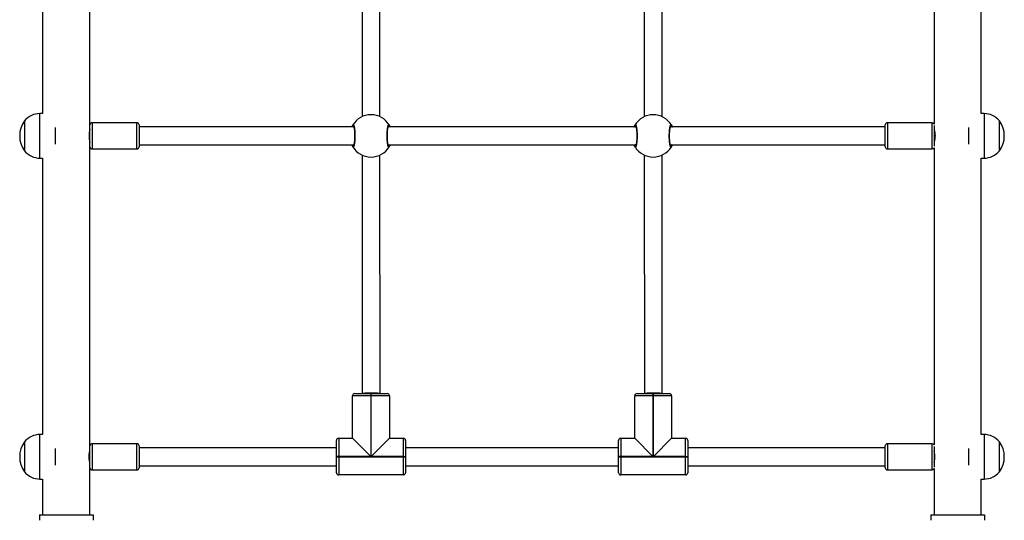
# Model space of a CAD drawing. Units: millimetres. Extents: x -4534 to 424845, y -3372 to 6938.
# Drawn here: x -203 to 680, y 2305 to 2754 of the extents above; entities that cross this region are included whole.
import ezdxf

# ---------------------------------------------------------------- set-up
doc = ezdxf.new("R2010")
doc.units = ezdxf.units.MM
doc.layers.add('Toestel 2D', color=7, linetype='Continuous', lineweight=20)

# ---------------------------------------------------------------- blocks, each defined once
blk = doc.blocks.new('0414-1')
at = {"color": 7, "linetype": 'Continuous', "lineweight": 25}
for p, q in [((2330.407, -1222.485), (2327.707, -1222.485)), ((2329.195, -1222.485), (2327.707, -1222.485)), ((2330.407, -1222.485), (2329.195, -1222.485)), ((2359.207, -1222.485), (2356.507, -1222.485)), ((2357.995, -1222.485), (2356.507, -1222.485)), ((2359.207, -1222.485), (2357.995, -1222.485)), ((2323.857, -1223.835), (2323.357, -1223.835)), ((2323.857, -1223.835), (2323.857, -1228.635)), ((2327.057, -1224.115), (2323.857, -1224.115)), ((2327.057, -1223.87), (2327.057, -1224.115)), ((2331.057, -1224.115), (2331.057, -1223.87)), ((2355.857, -1224.115), (2331.057, -1224.115)), ((2355.857, -1223.87), (2355.857, -1224.115)), ((2359.857, -1224.115), (2359.857, -1223.87)), ((2382.857, -1224.115), (2359.857, -1224.115)), ((2328.321, -1225.26), (2329.793, -1225.26)), ((2357.121, -1225.26), (2358.593, -1225.26)), ((2323.857, -1228.635), (2323.357, -1228.635)), ((2323.857, -1228.355), (2328.082, -1228.355)), ((2327.882, -1228.555), (2327.882, -1232.555)), ((2328.082, -1228.355), (2330.032, -1228.355)), ((2328.557, -1228.343), (2328.557, -1228.355)), ((2329.557, -1228.355), (2329.557, -1228.343)), ((2330.032, -1228.355), (2356.882, -1228.355)), ((2330.232, -1232.555), (2330.232, -1228.555)), ((2356.682, -1228.555), (2356.682, -1232.555)), ((2356.882, -1228.355), (2358.832, -1228.355)), ((2357.357, -1228.329), (2357.357, -1228.355)), ((2358.357, -1228.355), (2358.357, -1228.329)), ((2358.832, -1228.355), (2383.882, -1228.355)), ((2359.032, -1232.555), (2359.032, -1228.555)), ((2330.032, -1232.755), (2328.082, -1232.755)), ((2328.257, -1232.755), (2328.257, -1250.455)), ((2329.857, -1250.455), (2329.857, -1232.755)), ((2358.832, -1232.755), (2356.882, -1232.755)), ((2357.057, -1232.755), (2357.057, -1252.015)), ((2358.657, -1252.015), (2358.657, -1232.755)), ((2327.427, -1256.455), (2327.427, -1250.655)), ((2329.057, -1250.655), (2327.427, -1250.655)), ((2327.627, -1250.455), (2329.057, -1250.455)), ((2329.057, -1250.455), (2329.057, -1250.655)), ((2329.057, -1250.455), (2329.097, -1250.455)), ((2329.057, -1250.655), (2329.057, -1256.455)), ((2329.097, -1250.655), (2329.057, -1250.655)), ((2329.097, -1250.655), (2329.097, -1250.455)), ((2329.097, -1250.455), (2330.527, -1250.455)), ((2329.097, -1253.535), (2329.097, -1250.655)), ((2330.727, -1250.655), (2329.097, -1250.655)), ((2330.727, -1250.655), (2330.727, -1251.905)), ((2330.727, -1251.905), (2329.097, -1253.535)), ((2330.727, -1251.905), (2334.527, -1251.905)), ((2334.527, -1253.535), (2334.527, -1251.905)), ((2334.727, -1252.105), (2334.727, -1253.535)), ((2334.527, -1253.535), (2329.097, -1253.535)), ((2329.097, -1253.575), (2334.527, -1253.575)), ((2329.097, -1256.455), (2329.097, -1253.575)), ((2330.727, -1255.205), (2329.097, -1253.575)), ((2334.527, -1253.575), (2334.527, -1253.535)), ((2334.727, -1253.535), (2334.527, -1253.535)), ((2334.527, -1255.205), (2334.527, -1253.575)), ((2334.527, -1253.575), (2334.727, -1253.575)), ((2356.134, -1252.755), (2334.727, -1252.775)), ((2334.727, -1253.535), (2334.727, -1253.575)), ((2334.727, -1253.575), (2334.727, -1255.005)), ((2383.134, -1252.755), (2359.581, -1252.755)), ((2334.727, -1254.375), (2334.728, -1254.375)), ((2334.728, -1254.375), (2356.134, -1254.355)), ((2359.581, -1254.355), (2383.134, -1254.355)), ((2334.527, -1255.205), (2330.727, -1255.205)), ((2330.727, -1255.205), (2330.727, -1256.455)), ((2357.057, -1255.096), (2357.057, -1277.315)), ((2358.657, -1277.315), (2358.657, -1255.095)), ((2327.427, -1256.455), (2329.057, -1256.455)), ((2329.057, -1256.655), (2327.627, -1256.655)), ((2328.257, -1256.655), (2328.257, -1275.755)), ((2329.057, -1256.455), (2329.057, -1256.655)), ((2329.057, -1256.455), (2329.097, -1256.455)), ((2329.097, -1256.655), (2329.057, -1256.655)), ((2329.097, -1256.455), (2329.097, -1256.655)), ((2329.097, -1256.455), (2330.727, -1256.455)), ((2330.527, -1256.655), (2329.097, -1256.655)), ((2329.857, -1275.755), (2329.857, -1256.655)), ((2327.427, -1281.755), (2327.427, -1275.955)), ((2329.057, -1275.955), (2327.427, -1275.955)), ((2327.627, -1275.755), (2329.057, -1275.755)), ((2329.057, -1275.755), (2329.057, -1275.955)), ((2329.057, -1275.755), (2329.097, -1275.755)), ((2329.057, -1275.955), (2329.057, -1281.755)), ((2329.097, -1275.955), (2329.057, -1275.955)), ((2329.097, -1275.955), (2329.097, -1275.755)), ((2329.097, -1275.755), (2330.527, -1275.755)), ((2329.097, -1278.835), (2329.097, -1275.955)), ((2330.727, -1275.955), (2329.097, -1275.955)), ((2330.727, -1275.955), (2330.727, -1277.205)), ((2330.727, -1277.205), (2329.097, -1278.835)), ((2330.727, -1277.205), (2334.527, -1277.205)), ((2334.527, -1278.835), (2334.527, -1277.205)), ((2334.727, -1277.405), (2334.727, -1278.835)), ((2356.134, -1278.055), (2334.727, -1278.075)), ((2383.134, -1278.055), (2359.581, -1278.055)), ((2334.527, -1278.835), (2329.097, -1278.835)), ((2329.097, -1278.875), (2334.527, -1278.875)), ((2329.097, -1281.755), (2329.097, -1278.875)), ((2330.727, -1280.505), (2329.097, -1278.875)), ((2334.527, -1278.875), (2334.527, -1278.835)), ((2334.727, -1278.835), (2334.527, -1278.835)), ((2334.527, -1280.505), (2334.527, -1278.875)), ((2334.527, -1278.875), (2334.727, -1278.875)), ((2334.727, -1278.835), (2334.727, -1278.875)), ((2334.727, -1278.875), (2334.727, -1280.305)), ((2334.727, -1279.675), (2334.728, -1279.675)), ((2334.728, -1279.675), (2356.134, -1279.655)), ((2359.581, -1279.655), (2383.134, -1279.655)), ((2334.527, -1280.505), (2330.727, -1280.505)), ((2330.727, -1280.505), (2330.727, -1281.755)), ((2357.057, -1280.396), (2357.057, -1299.655)), ((2358.657, -1299.655), (2358.657, -1280.395)), ((2327.427, -1281.755), (2329.057, -1281.755)), ((2329.057, -1281.755), (2329.057, -1281.955)), ((2329.057, -1281.755), (2329.097, -1281.755)), ((2329.097, -1281.755), (2329.097, -1281.955)), ((2329.097, -1281.755), (2330.727, -1281.755)), ((2329.057, -1281.955), (2327.627, -1281.955)), ((2328.257, -1281.955), (2328.257, -1299.655)), ((2329.097, -1281.955), (2329.057, -1281.955)), ((2330.527, -1281.955), (2329.097, -1281.955)), ((2329.857, -1299.655), (2329.857, -1281.955)), ((2327.882, -1299.855), (2327.882, -1303.855)), ((2328.082, -1299.655), (2329.057, -1299.655)), ((2329.057, -1299.655), (2330.032, -1299.655)), ((2330.232, -1303.855), (2330.232, -1299.855)), ((2356.682, -1299.855), (2356.682, -1303.855)), ((2356.882, -1299.655), (2357.857, -1299.655)), ((2357.857, -1299.655), (2358.832, -1299.655)), ((2359.032, -1303.855), (2359.032, -1299.855)), ((2323.857, -1303.756), (2323.357, -1303.756)), ((2323.857, -1303.756), (2323.857, -1308.556)), ((2327.997, -1304.036), (2323.857, -1304.036)), ((2329.057, -1304.055), (2328.124, -1304.055)), ((2329.99, -1304.055), (2329.057, -1304.055)), ((2356.797, -1304.036), (2330.117, -1304.036)), ((2357.857, -1304.055), (2356.924, -1304.055)), ((2357.357, -1304.055), (2357.357, -1304.062)), ((2358.79, -1304.055), (2357.857, -1304.055)), ((2358.357, -1304.062), (2358.357, -1304.055)), ((2383.797, -1304.036), (2358.917, -1304.036)), ((2329.793, -1307.132), (2328.321, -1307.132)), ((2358.593, -1307.132), (2357.121, -1307.132)), ((2323.857, -1308.276), (2327.057, -1308.276)), ((2327.057, -1308.276), (2327.057, -1308.522)), ((2331.057, -1308.522), (2331.057, -1308.276)), ((2331.057, -1308.276), (2355.857, -1308.276)), ((2355.857, -1308.276), (2355.857, -1308.522)), ((2359.857, -1308.522), (2359.857, -1308.276)), ((2359.857, -1308.276), (2382.857, -1308.276)), ((2323.857, -1308.556), (2323.357, -1308.556)), ((2327.707, -1309.906), (2330.407, -1309.906)), ((2327.707, -1309.906), (2328.919, -1309.906)), ((2328.919, -1309.906), (2330.407, -1309.906)), ((2356.507, -1309.906), (2359.207, -1309.906))]:
    blk.add_line(p, q, dxfattribs=at)
at = {"color": 8, "linetype": 'Continuous', "lineweight": 25}
for p, q in [((2327.057, -1223.87), (2331.057, -1223.87)), ((2355.857, -1223.87), (2359.857, -1223.87)), ((2330.232, -1228.555), (2327.882, -1228.555)), ((2359.032, -1228.555), (2356.682, -1228.555)), ((2327.882, -1232.555), (2330.232, -1232.555)), ((2356.682, -1232.555), (2359.032, -1232.555)), ((2357.057, -1251.993), (2357.03, -1252.011)), ((2358.657, -1255.117), (2358.684, -1255.1)), ((2357.057, -1277.293), (2357.03, -1277.311)), ((2358.657, -1280.417), (2358.684, -1280.4)), ((2329.057, -1299.855), (2327.882, -1299.855)), ((2330.232, -1299.855), (2329.057, -1299.855)), ((2357.857, -1299.855), (2356.682, -1299.855)), ((2359.032, -1299.855), (2357.857, -1299.855)), ((2327.882, -1303.855), (2329.057, -1303.855)), ((2329.057, -1303.855), (2330.232, -1303.855)), ((2356.682, -1303.855), (2357.857, -1303.855)), ((2357.857, -1303.855), (2359.032, -1303.855)), ((2331.057, -1308.522), (2327.057, -1308.522)), ((2359.857, -1308.522), (2355.857, -1308.522))]:
    blk.add_line(p, q, dxfattribs=at)
at = {"color": 7, "linetype": 'Continuous', "lineweight": 25}
for centre, radius, start, end in [((2328.857, -1223.87), 1.8, 129.70902, 180), ((2329.057, -1224.389), 2.334, 54.66472, 125.33528), ((2329.257, -1223.87), 1.8, 0, 50.29098), ((2357.657, -1223.87), 1.8, 129.70902, 180), ((2357.857, -1224.389), 2.334, 54.66472, 125.33528), ((2358.057, -1223.87), 1.8, 0, 50.29098), ((2328.082, -1228.555), 0.2, 90, 180), ((2330.032, -1228.555), 0.2, 0, 90), ((2356.882, -1228.555), 0.2, 90, 180), ((2357.857, -1230.424), 2.154, 73.82751, 106.17249), ((2358.832, -1228.555), 0.2, 0, 90), ((2328.082, -1232.555), 0.2, 180, 270), ((2330.032, -1232.555), 0.2, 270, 0), ((2356.882, -1232.555), 0.2, 180, 270), ((2358.832, -1232.555), 0.2, 270, 0), ((2327.627, -1250.655), 0.2, 90, 180), ((2330.527, -1250.655), 0.2, 0, 90), ((2334.527, -1252.105), 0.2, 0, 90), ((2357.857, -1253.555), 1.9, 120.89262, 239.10738), ((2356.93, -1252.012), 0.1, 0.8625, 119.13483), ((2358.784, -1252.012), 0.1, 60.86517, 179.1375), ((2357.857, -1253.555), 1.9, 300.89262, 59.10738), ((2334.527, -1255.005), 0.2, 270, 0), ((2356.93, -1255.098), 0.1, 240.86517, 359.1375), ((2358.784, -1255.098), 0.1, 180.8625, 299.13483), ((2327.627, -1256.455), 0.2, 180, 270), ((2330.527, -1256.455), 0.2, 270, 0), ((2327.627, -1275.955), 0.2, 90, 180), ((2330.527, -1275.955), 0.2, 0, 90), ((2334.527, -1277.405), 0.2, 0, 90), ((2357.857, -1278.855), 1.9, 120.89262, 239.10738), ((2356.93, -1277.312), 0.1, 0.8625, 119.13483), ((2358.784, -1277.312), 0.1, 60.86517, 179.1375), ((2357.857, -1278.855), 1.9, 300.89262, 59.10738), ((2334.527, -1280.305), 0.2, 270, 0), ((2356.93, -1280.398), 0.1, 240.86517, 359.1375), ((2358.784, -1280.398), 0.1, 180.8625, 299.13483), ((2327.627, -1281.755), 0.2, 180, 270), ((2330.527, -1281.755), 0.2, 270, 0), ((2328.082, -1299.855), 0.2, 90, 180), ((2330.032, -1299.855), 0.2, 0, 90), ((2356.882, -1299.855), 0.2, 90, 180), ((2358.832, -1299.855), 0.2, 0, 90), ((2328.082, -1303.855), 0.2, 180, 244.82328), ((2330.032, -1303.855), 0.2, 295.17672, 0), ((2356.882, -1303.855), 0.2, 180, 244.82328), ((2358.832, -1303.855), 0.2, 295.17672, 0), ((2328.857, -1308.522), 1.8, 180, 230.29098), ((2329.257, -1308.522), 1.8, 309.70902, 0), ((2357.657, -1308.522), 1.8, 180, 230.29098), ((2358.057, -1308.522), 1.8, 309.70902, 0), ((2329.057, -1308.002), 2.334, 234.66472, 305.33528), ((2357.857, -1308.002), 2.334, 234.66472, 305.33528)]:
    blk.add_arc(centre, radius, start, end, dxfattribs=at)
for centre, start_param, end_param in [((2334.727, -1253.575), 4.702267, 6.283164), ((2334.727, -1253.575), 3.141571, 4.702267), ((2334.727, -1278.875), 4.702267, 6.283164), ((2334.727, -1278.875), 3.141571, 4.702267)]:
    blk.add_ellipse(centre, major_axis=(0, 0.8), ratio=0.045851, start_param=start_param, end_param=end_param, dxfattribs=at)
for points, knots in [([(2328.509, -1228.355), (2328.509, -1228.355), (2328.508, -1228.355), (2328.516, -1228.353), (2328.529, -1228.35), (2328.549, -1228.345), (2328.576, -1228.338), (2328.607, -1228.331), (2328.645, -1228.324), (2328.689, -1228.315), (2328.736, -1228.307), (2328.796, -1228.299), (2328.86, -1228.292), (2328.919, -1228.287), (2328.974, -1228.284), (2329.024, -1228.283), (2329.059, -1228.283), (2329.087, -1228.283), (2329.124, -1228.284), (2329.174, -1228.286), (2329.223, -1228.289), (2329.264, -1228.293), (2329.298, -1228.297), (2329.342, -1228.302), (2329.395, -1228.31), (2329.441, -1228.318), (2329.482, -1228.326), (2329.515, -1228.333), (2329.542, -1228.339), (2329.57, -1228.346), (2329.59, -1228.351), (2329.601, -1228.354), (2329.607, -1228.355), (2329.606, -1228.355), (2329.605, -1228.355)], [0, 0, 0, 0, 0.031675, 0.057085, 0.082791, 0.1354, 0.161075, 0.187038, 0.240126, 0.266533, 0.293244, 0.347914, 0.387744, 0.414696, 0.456317, 0.485318, 0.499953, 0.51705, 0.534148, 0.56463, 0.604886, 0.621986, 0.639087, 0.669544, 0.709704, 0.7491, 0.775729, 0.816756, 0.843345, 0.870256, 0.925405, 0.951406, 0.977727, 1, 1, 1, 1]), ([(2358.833, -1251.925), (2358.839, -1251.929), (2358.85, -1251.937), (2358.859, -1251.949), (2358.861, -1251.961), (2358.856, -1251.974), (2358.843, -1251.986), (2358.823, -1251.998), (2358.796, -1252.011), (2358.763, -1252.023), (2358.723, -1252.034), (2358.676, -1252.045), (2358.624, -1252.056), (2358.565, -1252.065), (2358.481, -1252.077), (2358.388, -1252.088), (2358.287, -1252.096), (2358.183, -1252.103), (2358.074, -1252.108), (2357.962, -1252.111), (2357.851, -1252.112), (2357.739, -1252.111), (2357.629, -1252.107), (2357.522, -1252.103), (2357.418, -1252.096), (2357.322, -1252.087), (2357.23, -1252.077), (2357.147, -1252.065), (2357.074, -1252.052), (2357.007, -1252.038), (2356.952, -1252.023), (2356.91, -1252.008), (2356.877, -1251.991), (2356.858, -1251.975), (2356.853, -1251.957), (2356.858, -1251.941), (2356.874, -1251.93), (2356.882, -1251.925)], [0, 0, 0, 0, 0.023287, 0.046735, 0.070695, 0.09483, 0.118116, 0.141564, 0.165523, 0.189657, 0.212931, 0.236368, 0.260321, 0.284454, 0.307558, 0.354567, 0.378531, 0.401368, 0.447832, 0.471518, 0.494125, 0.540112, 0.563548, 0.58609, 0.631933, 0.655287, 0.677962, 0.724069, 0.747552, 0.770482, 0.817106, 0.840853, 0.864026, 0.911152, 0.93516, 0.967364, 1, 1, 1, 1]), ([(2356.882, -1251.925), (2356.913, -1251.904), (2356.952, -1251.879), (2357.041, -1251.841), (2357.057, -1251.835)], [0, 0, 0, 0, 0.824192, 1, 1, 1, 1]), ([(2356.991, -1251.925), (2356.981, -1251.92), (2356.96, -1251.91), (2356.924, -1251.909), (2356.898, -1251.916), (2356.885, -1251.923), (2356.882, -1251.925)], [0, 0, 0, 0, 0.299167, 0.59795, 0.906139, 1, 1, 1, 1]), ([(2356.904, -1251.916), (2356.908, -1251.915), (2356.923, -1251.908), (2356.952, -1251.909), (2356.977, -1251.917), (2356.989, -1251.924), (2356.991, -1251.925)], [0, 0, 0, 0, 0.135286, 0.534697, 0.928413, 1, 1, 1, 1]), ([(2358.728, -1251.991), (2358.728, -1251.99), (2358.73, -1251.988), (2358.714, -1251.998), (2358.674, -1252.012), (2358.603, -1252.03), (2358.502, -1252.047), (2358.375, -1252.063), (2358.229, -1252.076), (2358.068, -1252.084), (2357.9, -1252.088), (2357.73, -1252.087), (2357.565, -1252.081), (2357.41, -1252.07), (2357.27, -1252.055), (2357.152, -1252.038), (2357.064, -1252.018), (2357.01, -1252.002), (2356.986, -1251.989), (2356.987, -1251.991), (2356.988, -1251.991)], [0, 0, 0, 0, 0.011263, 0.050652, 0.100189, 0.158141, 0.220221, 0.285494, 0.351097, 0.417204, 0.483445, 0.549584, 0.61596, 0.682202, 0.74847, 0.814276, 0.879215, 0.934308, 0.981645, 1, 1, 1, 1]), ([(2357.057, -1251.963), (2357.046, -1251.954), (2357.029, -1251.94), (2357.001, -1251.929), (2356.991, -1251.925)], [0, 0, 0, 0, 0.635768, 1, 1, 1, 1]), ([(2356.991, -1251.925), (2357.011, -1251.933), (2357.037, -1251.944), (2357.054, -1251.958), (2357.057, -1251.961)], [0, 0, 0, 0, 0.776588, 1, 1, 1, 1]), ([(2358.657, -1251.832), (2358.66, -1251.834), (2358.703, -1251.851), (2358.757, -1251.883), (2358.81, -1251.911), (2358.829, -1251.923), (2358.833, -1251.925)], [0, 0, 0, 0, 0.029192, 0.452285, 0.889792, 1, 1, 1, 1]), ([(2358.724, -1251.925), (2358.703, -1251.933), (2358.677, -1251.944), (2358.661, -1251.958), (2358.657, -1251.961)], [0, 0, 0, 0, 0.776588, 1, 1, 1, 1]), ([(2358.657, -1251.963), (2358.668, -1251.954), (2358.686, -1251.94), (2358.714, -1251.929), (2358.724, -1251.925)], [0, 0, 0, 0, 0.635768, 1, 1, 1, 1]), ([(2358.833, -1251.925), (2358.822, -1251.92), (2358.8, -1251.909), (2358.763, -1251.909), (2358.738, -1251.917), (2358.726, -1251.924), (2358.724, -1251.925)], [0, 0, 0, 0, 0.315872, 0.63187, 0.943363, 1, 1, 1, 1]), ([(2358.724, -1251.925), (2358.734, -1251.92), (2358.755, -1251.91), (2358.79, -1251.909), (2358.816, -1251.916), (2358.83, -1251.923), (2358.833, -1251.925)], [0, 0, 0, 0, 0.299167, 0.59795, 0.906139, 1, 1, 1, 1]), ([(2356.882, -1255.186), (2356.876, -1255.182), (2356.864, -1255.174), (2356.856, -1255.162), (2356.853, -1255.149), (2356.859, -1255.137), (2356.872, -1255.124), (2356.891, -1255.112), (2356.918, -1255.1), (2356.952, -1255.088), (2356.992, -1255.076), (2357.038, -1255.066), (2357.091, -1255.055), (2357.149, -1255.045), (2357.233, -1255.033), (2357.327, -1255.023), (2357.427, -1255.014), (2357.532, -1255.007), (2357.641, -1255.002), (2357.752, -1255), (2357.864, -1254.999), (2357.976, -1255), (2358.086, -1255.003), (2358.193, -1255.008), (2358.296, -1255.015), (2358.393, -1255.024), (2358.484, -1255.034), (2358.568, -1255.045), (2358.641, -1255.058), (2358.707, -1255.072), (2358.762, -1255.087), (2358.804, -1255.103), (2358.837, -1255.119), (2358.857, -1255.136), (2358.862, -1255.154), (2358.856, -1255.169), (2358.841, -1255.18), (2358.833, -1255.186)], [0, 0, 0, 0, 0.023287, 0.046735, 0.070695, 0.09483, 0.118116, 0.141564, 0.165523, 0.189657, 0.212931, 0.236368, 0.260321, 0.284454, 0.307558, 0.354567, 0.378531, 0.401368, 0.447832, 0.471518, 0.494125, 0.540112, 0.563548, 0.58609, 0.631933, 0.655287, 0.677962, 0.724069, 0.747552, 0.770482, 0.817106, 0.840853, 0.864026, 0.911152, 0.93516, 0.967364, 1, 1, 1, 1]), ([(2356.882, -1255.186), (2356.893, -1255.191), (2356.915, -1255.201), (2356.952, -1255.202), (2356.977, -1255.194), (2356.989, -1255.187), (2356.991, -1255.186)], [0, 0, 0, 0, 0.315872, 0.63187, 0.943363, 1, 1, 1, 1]), ([(2357.057, -1255.278), (2357.054, -1255.277), (2357.011, -1255.26), (2356.957, -1255.228), (2356.904, -1255.199), (2356.886, -1255.188), (2356.882, -1255.186)], [0, 0, 0, 0, 0.029192, 0.452285, 0.889792, 1, 1, 1, 1]), ([(2356.991, -1255.186), (2356.981, -1255.191), (2356.96, -1255.201), (2356.924, -1255.202), (2356.898, -1255.195), (2356.885, -1255.187), (2356.882, -1255.186)], [0, 0, 0, 0, 0.299167, 0.59795, 0.906139, 1, 1, 1, 1]), ([(2356.987, -1255.12), (2356.986, -1255.12), (2356.984, -1255.122), (2357.001, -1255.112), (2357.04, -1255.099), (2357.112, -1255.081), (2357.213, -1255.063), (2357.339, -1255.047), (2357.486, -1255.035), (2357.646, -1255.026), (2357.814, -1255.022), (2357.984, -1255.024), (2358.15, -1255.03), (2358.305, -1255.041), (2358.444, -1255.055), (2358.562, -1255.073), (2358.65, -1255.092), (2358.705, -1255.108), (2358.729, -1255.121), (2358.727, -1255.12), (2358.727, -1255.119)], [0, 0, 0, 0, 0.011263, 0.050652, 0.100189, 0.158141, 0.220221, 0.285494, 0.351097, 0.417204, 0.483445, 0.549584, 0.61596, 0.682202, 0.74847, 0.814276, 0.879215, 0.934308, 0.981645, 1, 1, 1, 1]), ([(2357.057, -1255.147), (2357.046, -1255.156), (2357.029, -1255.171), (2357.001, -1255.182), (2356.991, -1255.186)], [0, 0, 0, 0, 0.635768, 1, 1, 1, 1]), ([(2356.991, -1255.186), (2357.011, -1255.177), (2357.037, -1255.166), (2357.054, -1255.152), (2357.057, -1255.149)], [0, 0, 0, 0, 0.776588, 1, 1, 1, 1]), ([(2358.657, -1255.147), (2358.668, -1255.156), (2358.686, -1255.171), (2358.714, -1255.182), (2358.724, -1255.186)], [0, 0, 0, 0, 0.635768, 1, 1, 1, 1]), ([(2358.724, -1255.186), (2358.703, -1255.177), (2358.677, -1255.166), (2358.661, -1255.152), (2358.657, -1255.149)], [0, 0, 0, 0, 0.7765884, 1, 1, 1, 1]), ([(2358.833, -1255.186), (2358.801, -1255.207), (2358.763, -1255.232), (2358.673, -1255.269), (2358.657, -1255.276)], [0, 0, 0, 0, 0.824192, 1, 1, 1, 1]), ([(2358.724, -1255.186), (2358.734, -1255.191), (2358.755, -1255.201), (2358.79, -1255.202), (2358.816, -1255.195), (2358.83, -1255.187), (2358.833, -1255.186)], [0, 0, 0, 0, 0.299167, 0.59795, 0.906139, 1, 1, 1, 1]), ([(2358.811, -1255.194), (2358.807, -1255.196), (2358.792, -1255.202), (2358.763, -1255.202), (2358.738, -1255.194), (2358.726, -1255.187), (2358.724, -1255.186)], [0, 0, 0, 0, 0.135286, 0.534697, 0.928413, 1, 1, 1, 1]), ([(2358.833, -1277.225), (2358.839, -1277.229), (2358.85, -1277.237), (2358.859, -1277.249), (2358.861, -1277.261), (2358.856, -1277.274), (2358.843, -1277.286), (2358.823, -1277.298), (2358.796, -1277.311), (2358.763, -1277.323), (2358.723, -1277.334), (2358.676, -1277.345), (2358.624, -1277.356), (2358.565, -1277.365), (2358.481, -1277.377), (2358.388, -1277.388), (2358.287, -1277.396), (2358.183, -1277.403), (2358.074, -1277.408), (2357.962, -1277.411), (2357.851, -1277.412), (2357.739, -1277.411), (2357.629, -1277.407), (2357.522, -1277.403), (2357.418, -1277.396), (2357.322, -1277.387), (2357.23, -1277.377), (2357.147, -1277.365), (2357.074, -1277.352), (2357.007, -1277.338), (2356.952, -1277.323), (2356.91, -1277.308), (2356.877, -1277.291), (2356.858, -1277.275), (2356.853, -1277.257), (2356.858, -1277.241), (2356.874, -1277.23), (2356.882, -1277.225)], [0, 0, 0, 0, 0.023287, 0.046735, 0.070695, 0.09483, 0.118116, 0.141564, 0.165523, 0.189657, 0.212931, 0.236368, 0.260321, 0.284454, 0.307558, 0.354567, 0.378531, 0.401368, 0.447832, 0.471518, 0.494125, 0.540112, 0.563548, 0.58609, 0.631933, 0.655287, 0.677962, 0.724069, 0.747552, 0.770482, 0.817106, 0.840853, 0.864026, 0.911152, 0.93516, 0.967364, 1, 1, 1, 1]), ([(2356.882, -1277.225), (2356.913, -1277.204), (2356.952, -1277.179), (2357.041, -1277.141), (2357.057, -1277.135)], [0, 0, 0, 0, 0.824192, 1, 1, 1, 1]), ([(2356.991, -1277.225), (2356.981, -1277.22), (2356.96, -1277.21), (2356.924, -1277.209), (2356.898, -1277.216), (2356.885, -1277.223), (2356.882, -1277.225)], [0, 0, 0, 0, 0.299167, 0.59795, 0.906139, 1, 1, 1, 1]), ([(2356.904, -1277.216), (2356.908, -1277.215), (2356.923, -1277.208), (2356.952, -1277.209), (2356.977, -1277.217), (2356.989, -1277.224), (2356.991, -1277.225)], [0, 0, 0, 0, 0.135286, 0.534697, 0.928413, 1, 1, 1, 1]), ([(2358.728, -1277.291), (2358.728, -1277.29), (2358.73, -1277.288), (2358.714, -1277.298), (2358.674, -1277.312), (2358.603, -1277.33), (2358.502, -1277.347), (2358.375, -1277.363), (2358.229, -1277.376), (2358.068, -1277.384), (2357.9, -1277.388), (2357.73, -1277.387), (2357.565, -1277.381), (2357.41, -1277.37), (2357.27, -1277.355), (2357.152, -1277.338), (2357.064, -1277.318), (2357.01, -1277.302), (2356.986, -1277.289), (2356.987, -1277.291), (2356.988, -1277.291)], [0, 0, 0, 0, 0.011263, 0.0506515, 0.100189, 0.1581407, 0.2202212, 0.2854936, 0.3510968, 0.417204, 0.4834448, 0.549584, 0.6159604, 0.6822024, 0.74847, 0.8142763, 0.8792152, 0.9343082, 0.9816452, 1, 1, 1, 1]), ([(2357.057, -1277.263), (2357.046, -1277.254), (2357.029, -1277.24), (2357.001, -1277.229), (2356.991, -1277.225)], [0, 0, 0, 0, 0.635768, 1, 1, 1, 1]), ([(2356.991, -1277.225), (2357.011, -1277.233), (2357.037, -1277.244), (2357.054, -1277.258), (2357.057, -1277.261)], [0, 0, 0, 0, 0.776588, 1, 1, 1, 1]), ([(2358.657, -1277.132), (2358.66, -1277.134), (2358.703, -1277.151), (2358.757, -1277.183), (2358.81, -1277.211), (2358.829, -1277.223), (2358.833, -1277.225)], [0, 0, 0, 0, 0.029192, 0.452285, 0.889792, 1, 1, 1, 1]), ([(2358.724, -1277.225), (2358.703, -1277.233), (2358.677, -1277.244), (2358.661, -1277.258), (2358.657, -1277.261)], [0, 0, 0, 0, 0.776588, 1, 1, 1, 1]), ([(2358.657, -1277.263), (2358.668, -1277.254), (2358.686, -1277.24), (2358.714, -1277.229), (2358.724, -1277.225)], [0, 0, 0, 0, 0.635768, 1, 1, 1, 1]), ([(2358.833, -1277.225), (2358.822, -1277.22), (2358.8, -1277.209), (2358.763, -1277.209), (2358.738, -1277.217), (2358.726, -1277.224), (2358.724, -1277.225)], [0, 0, 0, 0, 0.315872, 0.63187, 0.943363, 1, 1, 1, 1]), ([(2358.724, -1277.225), (2358.734, -1277.22), (2358.755, -1277.21), (2358.79, -1277.209), (2358.816, -1277.216), (2358.83, -1277.223), (2358.833, -1277.225)], [0, 0, 0, 0, 0.299167, 0.59795, 0.906139, 1, 1, 1, 1]), ([(2356.882, -1280.486), (2356.876, -1280.482), (2356.864, -1280.474), (2356.856, -1280.462), (2356.853, -1280.449), (2356.859, -1280.437), (2356.872, -1280.424), (2356.891, -1280.412), (2356.918, -1280.4), (2356.952, -1280.388), (2356.992, -1280.376), (2357.038, -1280.366), (2357.091, -1280.355), (2357.149, -1280.345), (2357.233, -1280.333), (2357.327, -1280.323), (2357.427, -1280.314), (2357.532, -1280.307), (2357.641, -1280.302), (2357.752, -1280.3), (2357.864, -1280.299), (2357.976, -1280.3), (2358.086, -1280.303), (2358.193, -1280.308), (2358.296, -1280.315), (2358.393, -1280.324), (2358.484, -1280.334), (2358.568, -1280.345), (2358.641, -1280.358), (2358.707, -1280.372), (2358.762, -1280.387), (2358.804, -1280.403), (2358.837, -1280.419), (2358.857, -1280.436), (2358.862, -1280.454), (2358.856, -1280.469), (2358.841, -1280.48), (2358.833, -1280.486)], [0, 0, 0, 0, 0.023287, 0.046735, 0.070695, 0.09483, 0.118116, 0.141564, 0.165523, 0.189657, 0.212931, 0.236368, 0.260321, 0.284454, 0.307558, 0.354567, 0.378531, 0.401368, 0.447832, 0.471518, 0.494125, 0.540112, 0.563548, 0.58609, 0.631933, 0.655287, 0.677962, 0.724069, 0.747552, 0.770482, 0.817106, 0.840853, 0.864026, 0.911152, 0.93516, 0.967364, 1, 1, 1, 1]), ([(2356.882, -1280.486), (2356.893, -1280.491), (2356.915, -1280.501), (2356.952, -1280.502), (2356.977, -1280.494), (2356.989, -1280.487), (2356.991, -1280.486)], [0, 0, 0, 0, 0.315872, 0.63187, 0.943363, 1, 1, 1, 1]), ([(2357.057, -1280.578), (2357.054, -1280.577), (2357.011, -1280.56), (2356.957, -1280.528), (2356.904, -1280.499), (2356.886, -1280.488), (2356.882, -1280.486)], [0, 0, 0, 0, 0.029192, 0.452285, 0.889792, 1, 1, 1, 1]), ([(2356.991, -1280.486), (2356.981, -1280.491), (2356.96, -1280.501), (2356.924, -1280.502), (2356.898, -1280.495), (2356.885, -1280.487), (2356.882, -1280.486)], [0, 0, 0, 0, 0.299167, 0.59795, 0.906139, 1, 1, 1, 1]), ([(2356.987, -1280.42), (2356.986, -1280.42), (2356.984, -1280.422), (2357.001, -1280.412), (2357.04, -1280.399), (2357.112, -1280.381), (2357.213, -1280.363), (2357.339, -1280.347), (2357.486, -1280.335), (2357.646, -1280.326), (2357.814, -1280.322), (2357.984, -1280.324), (2358.15, -1280.33), (2358.305, -1280.341), (2358.444, -1280.355), (2358.562, -1280.373), (2358.65, -1280.392), (2358.705, -1280.408), (2358.729, -1280.421), (2358.727, -1280.42), (2358.727, -1280.419)], [0, 0, 0, 0, 0.011263, 0.050652, 0.100189, 0.158141, 0.220221, 0.285494, 0.351097, 0.417204, 0.483445, 0.549584, 0.61596, 0.682202, 0.74847, 0.814276, 0.879215, 0.934308, 0.981645, 1, 1, 1, 1]), ([(2357.057, -1280.447), (2357.046, -1280.456), (2357.029, -1280.471), (2357.001, -1280.482), (2356.991, -1280.486)], [0, 0, 0, 0, 0.635768, 1, 1, 1, 1]), ([(2356.991, -1280.486), (2357.011, -1280.477), (2357.037, -1280.466), (2357.054, -1280.452), (2357.057, -1280.449)], [0, 0, 0, 0, 0.776588, 1, 1, 1, 1]), ([(2358.657, -1280.447), (2358.668, -1280.456), (2358.686, -1280.471), (2358.714, -1280.482), (2358.724, -1280.486)], [0, 0, 0, 0, 0.635768, 1, 1, 1, 1]), ([(2358.724, -1280.486), (2358.703, -1280.477), (2358.677, -1280.466), (2358.661, -1280.452), (2358.657, -1280.449)], [0, 0, 0, 0, 0.776588, 1, 1, 1, 1]), ([(2358.833, -1280.486), (2358.801, -1280.507), (2358.763, -1280.532), (2358.673, -1280.569), (2358.657, -1280.576)], [0, 0, 0, 0, 0.824192, 1, 1, 1, 1]), ([(2358.724, -1280.486), (2358.734, -1280.491), (2358.755, -1280.501), (2358.79, -1280.502), (2358.816, -1280.495), (2358.83, -1280.487), (2358.833, -1280.486)], [0, 0, 0, 0, 0.299167, 0.59795, 0.906139, 1, 1, 1, 1]), ([(2358.811, -1280.494), (2358.807, -1280.496), (2358.792, -1280.502), (2358.763, -1280.502), (2358.738, -1280.494), (2358.726, -1280.487), (2358.724, -1280.486)], [0, 0, 0, 0, 0.135286, 0.534697, 0.928413, 1, 1, 1, 1]), ([(2328.586, -1304.055), (2328.595, -1304.057), (2328.615, -1304.062), (2328.656, -1304.07), (2328.7, -1304.078), (2328.749, -1304.086), (2328.803, -1304.093), (2328.86, -1304.1), (2328.919, -1304.104), (2328.966, -1304.107), (2329.007, -1304.108), (2329.032, -1304.109), (2329.071, -1304.109), (2329.117, -1304.108), (2329.177, -1304.106), (2329.235, -1304.101), (2329.291, -1304.096), (2329.344, -1304.089), (2329.395, -1304.081), (2329.441, -1304.073), (2329.482, -1304.065), (2329.51, -1304.059), (2329.525, -1304.056), (2329.529, -1304.055)], [0, 0, 0, 0, 0.0430623, 0.1041599, 0.1645551, 0.2053858, 0.2683245, 0.3289754, 0.3700158, 0.4333952, 0.4554816, 0.477568, 0.4998536, 0.5585867, 0.5983162, 0.6596155, 0.7183516, 0.7580508, 0.8192032, 0.8791944, 0.919743, 0.9822172, 1, 1, 1, 1]), ([(2358.386, -1304.055), (2358.369, -1304.059), (2358.34, -1304.067), (2358.29, -1304.078), (2358.241, -1304.087), (2358.187, -1304.097), (2358.128, -1304.105), (2358.066, -1304.113), (2358.014, -1304.117), (2357.967, -1304.12), (2357.926, -1304.122), (2357.87, -1304.123), (2357.808, -1304.123), (2357.751, -1304.12), (2357.688, -1304.116), (2357.627, -1304.11), (2357.568, -1304.103), (2357.513, -1304.094), (2357.454, -1304.084), (2357.403, -1304.073), (2357.362, -1304.064), (2357.341, -1304.058), (2357.328, -1304.055)], [0, 0, 0, 0, 0.076806, 0.133973, 0.172608, 0.232121, 0.29032, 0.329697, 0.390494, 0.415625, 0.440757, 0.485591, 0.544868, 0.581472, 0.618501, 0.694275, 0.731376, 0.768887, 0.845564, 0.903299, 0.94233, 1, 1, 1, 1])]:
    blk.add_open_spline(points, degree=3, knots=knots, dxfattribs=at)
at = {"color": 8, "linetype": 'Continuous', "lineweight": 25}
for points in [[(2358.684, -1252.011), (2358.681, -1252.009), (2358.674, -1252.004), (2358.663, -1251.997), (2358.657, -1251.993)], [(2357.03, -1255.1), (2357.033, -1255.102), (2357.04, -1255.107), (2357.051, -1255.113), (2357.057, -1255.117)], [(2358.684, -1277.311), (2358.681, -1277.309), (2358.674, -1277.304), (2358.663, -1277.297), (2358.657, -1277.293)], [(2357.03, -1280.4), (2357.033, -1280.402), (2357.04, -1280.407), (2357.051, -1280.413), (2357.057, -1280.417)]]:
    blk.add_open_spline(points, degree=3, knots=[0, 0, 0, 0, 0.440405, 1, 1, 1, 1], dxfattribs=at)
blk = doc.blocks.new('VPL-11-0414-1')
at = {"layer": 'Toestel 2D', "color": 0, "xscale": 10, "yscale": 10, "zscale": 10, "rotation": 90}
blk.add_blockref('0414-1', (-12423.65, -20928.73), dxfattribs=at)

msp = doc.modelspace()

# ---------------------------------------------------------------- block references
msp.add_blockref('VPL-11-0414-1', (0, 0))

doc.saveas('drawing.dxf')
